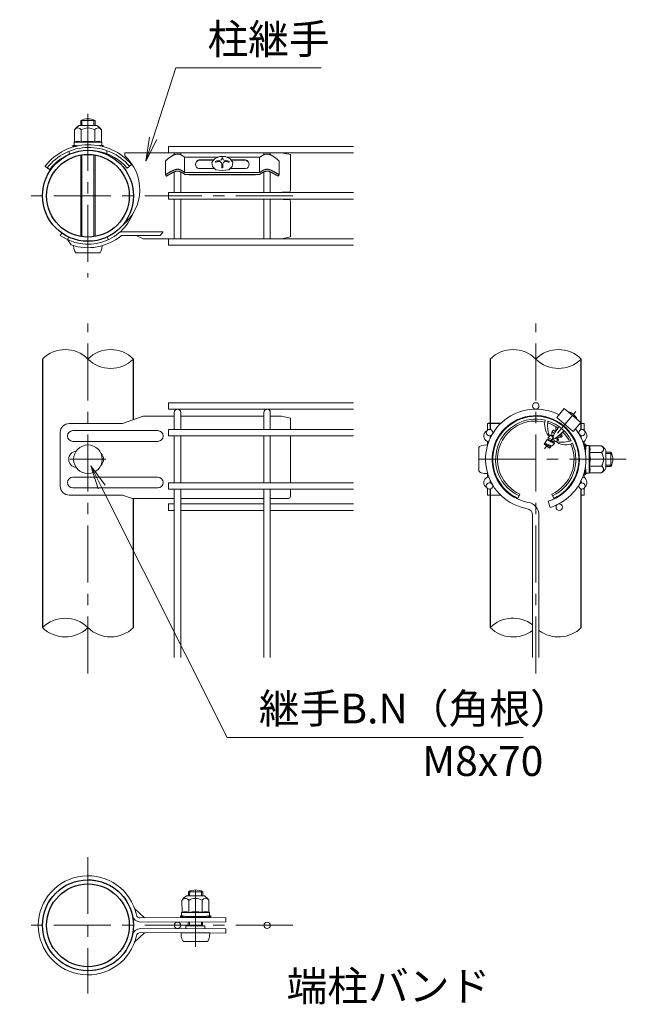
# Model space of a CAD drawing. Units: millimetres. Extents: x 0 to 8400, y 0 to 5940.
# Drawn here: x 5178 to 6193, y 3202 to 4851 of the extents above; entities that cross this region are included whole.
import ezdxf

# ---------------------------------------------------------------- set-up
doc = ezdxf.new("R2010")
doc.units = ezdxf.units.MM
doc.header["$LTSCALE"] = 3
doc.header["$MEASUREMENT"] = 0
doc.linetypes.add('CENTER', pattern=[50.8, 31.75, -6.35, 6.35, -6.35])
for name, color, linetype, lineweight in [('D-BMK', 2, 'CENTER', 13), ('D-STR-DIM', 7, 'Continuous', 13), ('D-STR-TXT', 7, 'Continuous', 13), ('D-STR2', 7, 'Continuous', 13), ('D-STR3', 3, 'Continuous', 13)]:
    doc.layers.add(name, color=color, linetype=linetype, lineweight=lineweight)
doc.layers.add('D-STR1', color=1, linetype='Continuous')
doc.styles.add('ゴシック', font='txt')

msp = doc.modelspace()

# ---------------------------------------------------------------- linework, layer by layer
at = {"layer": 'D-BMK'}
for p, q in [((5291.818, 4693.543), (5291.818, 4419.223)), ((5634.718, 4556.383), (5177.518, 4556.383)), ((5291.818, 3756.179), (5291.818, 4342.382)), ((6041.821, 3756.179), (6041.821, 4342.382)), ((5261.818, 4114.863), (5321.818, 4114.863)), ((6193.463, 4114.863), (5939.341, 4114.863)), ((5291.818, 3448.29), (5291.818, 3219.69)), ((5471.707, 3298.206), (5472.212, 3402.67)), ((5634.718, 3333.99), (5177.518, 3333.99))]:
    msp.add_line(p, q, dxfattribs=at)
at = {"layer": 'D-BMK', "ltscale": 0.5}
msp.add_line((6109.044, 4194.976), (6056.627, 4132.508), dxfattribs=at)
at = {"layer": 'D-STR-DIM'}
for centre, start, end in [((5253.718, 4244.521), 45.181459, 134.818541), ((5329.918, 4244.521), 45.181459, 134.818541), ((6003.721, 4244.521), 45.181459, 134.818541), ((6079.921, 4244.521), 45.181459, 134.818541), ((5329.918, 4321.205), 225.181459, 314.818541), ((6079.921, 4321.205), 225.181459, 314.818541), ((5253.718, 3794.521), 45.181459, 134.818541), ((6003.721, 3794.521), 52.773904, 134.818541), ((5253.718, 3871.205), 225.181459, 314.818541), ((5329.918, 3871.205), 225.181459, 314.818541), ((6003.721, 3871.205), 225.181459, 307.226096), ((6079.921, 3871.205), 232.773904, 314.818541)]:
    msp.add_arc(centre, 54.053, start, end, dxfattribs=at)
at = {"layer": 'D-STR-TXT'}
for p, q in [((5394.708, 4654.716), (5388.813, 4614.595)), ((5388.813, 4614.595), (5401.055, 4652.676)), ((5407.402, 4650.635), (5388.813, 4614.595)), ((5308.788, 4065.406), (5296.847, 4104.16)), ((5320.712, 4071.374), (5296.847, 4104.16)), ((5296.847, 4104.16), (5314.75, 4068.39))]:
    msp.add_line(p, q, dxfattribs=at)
for points in [[(5401.055, 4652.676), (5439.066, 4770.919), (5682.63, 4770.919)], [(5314.75, 4068.39), (5524.888, 3648.531), (6020.99, 3648.531)]]:
    msp.add_lwpolyline(points, dxfattribs=at)
at = {"layer": 'D-STR1'}
for p, q in [((5215.618, 4282.863), (5215.618, 3832.863)), ((5368.018, 4181.139), (5368.018, 4282.863)), ((5965.621, 4282.863), (5965.621, 4164.823)), ((6118.021, 4164.823), (6118.021, 4282.863)), ((5983.033, 4174.863), (5962.021, 4174.863)), ((5965.621, 4154.303), (5965.621, 4150.212)), ((6118.021, 4150.212), (6118.021, 4154.303)), ((6118.021, 4150.212), (6118.021, 4154.303)), ((5965.621, 4079.514), (5965.621, 4075.423)), ((6118.021, 4075.8), (6118.021, 4079.514)), ((5965.621, 4064.903), (5965.621, 3832.863)), ((6118.021, 3832.863), (6118.021, 4064.903)), ((5368.018, 3832.863), (5368.018, 4049.411))]:
    msp.add_line(p, q, dxfattribs=at)
for centre, radius in [((5291.818, 4556.383), 76.2), ((5291.818, 4556.383), 69.3), ((5291.818, 3333.99), 76.2), ((5291.818, 3333.99), 69.3)]:
    msp.add_circle(centre, radius, dxfattribs=at)
at = {"layer": 'D-STR2'}
for p, q in [((5736.418, 4639.205), (5426.818, 4639.205)), ((5426.818, 4639.205), (5426.818, 4628.405)), ((5736.418, 4628.405), (5426.818, 4628.405)), ((5436.418, 4625.071), (5436.418, 4628.405)), ((5447.218, 4625.05), (5447.218, 4628.405)), ((5586.418, 4625.05), (5586.418, 4628.405)), ((5597.218, 4625.071), (5597.218, 4628.405)), ((5436.418, 4561.783), (5436.418, 4596.435)), ((5447.218, 4561.783), (5447.218, 4596.412)), ((5586.418, 4561.783), (5586.418, 4596.412)), ((5597.218, 4561.783), (5597.218, 4596.434)), ((5736.418, 4561.783), (5426.818, 4561.783)), ((5426.818, 4561.783), (5426.818, 4550.983)), ((5426.818, 4561.783), (5426.818, 4550.983)), ((5736.418, 4550.983), (5426.818, 4550.983)), ((5436.418, 4484.36), (5436.418, 4550.983)), ((5447.218, 4484.36), (5447.218, 4550.983)), ((5586.418, 4484.36), (5586.418, 4550.983)), ((5597.218, 4484.36), (5597.218, 4550.983)), ((5736.418, 4484.36), (5426.818, 4484.36)), ((5426.818, 4484.36), (5426.818, 4473.56)), ((5736.418, 4473.56), (5426.818, 4473.56)), ((5736.418, 4209.663), (5426.818, 4209.663)), ((5426.818, 4209.663), (5426.818, 4198.863)), ((5736.418, 4198.863), (5426.818, 4198.863)), ((5436.418, 4164.963), (5436.418, 4193.463)), ((5447.218, 4164.963), (5447.218, 4193.463)), ((5586.418, 4164.963), (5586.418, 4193.463)), ((5597.218, 4164.963), (5597.218, 4193.463)), ((5736.418, 4164.963), (5426.818, 4164.963)), ((5426.818, 4164.963), (5426.818, 4154.163)), ((5736.418, 4154.163), (5426.818, 4154.163)), ((5436.418, 4075.563), (5436.418, 4154.163)), ((5447.218, 4075.563), (5447.218, 4154.163)), ((5586.418, 4075.563), (5586.418, 4154.163)), ((5597.218, 4075.563), (5597.218, 4154.163)), ((5736.418, 4075.563), (5426.818, 4075.563)), ((5426.818, 4075.563), (5426.818, 4064.763)), ((5736.418, 4064.763), (5426.818, 4064.763)), ((5436.418, 3782.863), (5436.418, 4064.763)), ((5447.218, 3782.863), (5447.218, 4064.763)), ((5586.418, 3782.863), (5586.418, 4064.763)), ((5597.218, 3782.863), (5597.218, 4064.763)), ((6062.739, 4044.715), (6065.825, 4034.365)), ((5436.418, 4039.992), (5426.818, 4039.992)), ((5426.818, 4039.992), (5426.818, 4029.192)), ((5436.418, 4029.192), (5426.818, 4029.192)), ((5586.418, 4039.992), (5447.218, 4039.992)), ((5586.418, 4029.192), (5447.218, 4029.192)), ((5736.418, 4039.992), (5597.218, 4039.992)), ((5736.418, 4029.192), (5597.218, 4029.192)), ((6036.421, 3782.863), (6036.421, 4021.457)), ((6047.221, 3782.863), (6047.221, 4021.457))]:
    msp.add_line(p, q, dxfattribs=at)
for centre in [(6041.821, 4204.263), (5964.399, 4159.563), (6119.244, 4159.563), (5964.399, 4070.163), (6119.244, 4070.163), (6081.177, 4034.592), (5441.818, 3333.99), (5591.818, 3333.99)]:
    msp.add_circle(centre, 5.4, dxfattribs=at)
for centre, radius, start, end in [((5441.818, 4193.463), 5.4, 0, 180), ((5591.818, 4193.463), 5.4, 0, 180), ((6041.821, 4114.863), 84, 62.373625, 260.160659), ((6041.821, 4114.863), 73.2, 286.604206, 260.160659), ((6041.821, 4114.863), 84, 286.604206, 37.626375), ((6025.621, 4021.457), 21.6, 0, 80.160659), ((6025.621, 4021.457), 10.8, 0, 80.160659)]:
    msp.add_arc(centre, radius, start, end, dxfattribs=at)
at = {"layer": 'D-STR3'}
for p, q in [((5276.818, 4674.288), (5306.818, 4674.288)), ((5279.818, 4674.288), (5279.818, 4682.383)), ((5279.818, 4682.383), (5303.818, 4682.383)), ((5281.849, 4674.288), (5281.849, 4682.383)), ((5301.787, 4674.288), (5301.787, 4682.383)), ((5303.818, 4674.288), (5303.818, 4682.383)), ((5269.301, 4666.771), (5269.301, 4646.682)), ((5280.559, 4666.771), (5280.559, 4646.385)), ((5303.076, 4666.771), (5303.076, 4646.385)), ((5314.334, 4666.771), (5314.334, 4646.682)), ((5266.318, 4640.688), (5270.245, 4640.688)), ((5266.318, 4639.188), (5266.318, 4640.688)), ((5266.318, 4639.188), (5270.245, 4639.188)), ((5268.568, 4646.255), (5268.568, 4641.25)), ((5291.818, 4646.385), (5268.642, 4646.385)), ((5269.301, 4646.682), (5268.79, 4646.545)), ((5275.428, 4640.142), (5268.831, 4640.952)), ((5271.016, 4640.587), (5273.576, 4639.758)), ((5291.818, 4646.385), (5314.993, 4646.385)), ((5310.182, 4640.385), (5314.804, 4640.952)), ((5312.619, 4640.587), (5311.327, 4640.169)), ((5313.39, 4640.688), (5317.318, 4640.688)), ((5315.068, 4646.187), (5315.068, 4641.25)), ((5315.772, 4639.188), (5317.318, 4639.188)), ((5317.318, 4639.188), (5317.318, 4640.688)), ((5260.416, 4631.028), (5260.572, 4625.899)), ((5279.818, 4488.13), (5279.818, 4624.636)), ((5281.849, 4487.804), (5281.849, 4624.962)), ((5301.787, 4487.804), (5301.787, 4624.962)), ((5303.818, 4488.13), (5303.818, 4624.636)), ((5323.41, 4632.19), (5323.567, 4627.012)), ((5436.418, 4628.383), (5353.475, 4628.383)), ((5353.475, 4623.583), (5353.475, 4628.383)), ((5447.218, 4628.383), (5586.418, 4628.383)), ((5453.444, 4595.816), (5453.444, 4620.83)), ((5509.279, 4620.878), (5453.968, 4620.878)), ((5512.059, 4622.113), (5503.852, 4618.467)), ((5521.695, 4622.113), (5512.059, 4622.113)), ((5515.965, 4620.166), (5515.965, 4618.514)), ((5517.671, 4620.166), (5515.965, 4620.166)), ((5517.671, 4620.166), (5515.965, 4620.166)), ((5517.671, 4620.166), (5517.671, 4618.514)), ((5529.902, 4618.467), (5521.695, 4622.113)), ((5579.604, 4620.83), (5524.583, 4620.83)), ((5579.016, 4595.374), (5579.015, 4620.83)), ((5597.218, 4628.383), (5615.818, 4628.383)), ((5630.818, 4625.383), (5615.818, 4628.383)), ((5630.818, 4565.383), (5630.818, 4625.383)), ((5219.854, 4605.951), (5227.225, 4600.279)), ((5357.749, 4602.644), (5364.822, 4608.683)), ((5421.569, 4614.774), (5421.568, 4591.583)), ((5502.611, 4616.695), (5477.779, 4616.695)), ((5502.136, 4616.016), (5477.779, 4616.016)), ((5503.852, 4618.467), (5499.504, 4612.256)), ((5499.504, 4612.256), (5500.305, 4605.32)), ((5500.305, 4605.32), (5506.017, 4599.715)), ((5505.567, 4614.076), (5505.567, 4612.576)), ((5515.965, 4609.498), (5515.965, 4603.429)), ((5517.671, 4603.429), (5515.965, 4603.429)), ((5517.671, 4609.498), (5517.671, 4603.429)), ((5527.738, 4599.715), (5533.449, 4605.32)), ((5528.07, 4614.076), (5528.07, 4612.576)), ((5534.25, 4612.256), (5529.902, 4618.467)), ((5555.856, 4616.695), (5531.143, 4616.695)), ((5555.856, 4616.016), (5531.618, 4616.016)), ((5533.449, 4605.32), (5534.25, 4612.256)), ((5612.066, 4614.774), (5612.067, 4591.583)), ((5421.568, 4591.583), (5423.65, 4589.319)), ((5454.032, 4595.375), (5579.597, 4595.374)), ((5454.195, 4591.981), (5579.44, 4591.98)), ((5461.399, 4591.344), (5461.399, 4591.981)), ((5572.236, 4591.344), (5461.399, 4591.344)), ((5503.845, 4601.846), (5477.779, 4601.846)), ((5506.017, 4599.715), (5516.877, 4598.677)), ((5516.877, 4598.677), (5527.738, 4599.715)), ((5555.856, 4601.846), (5529.909, 4601.846)), ((5572.236, 4591.344), (5572.236, 4591.98)), ((5612.067, 4591.583), (5609.985, 4589.319)), ((5627.818, 4562.383), (5618.818, 4562.383)), ((5627.818, 4550.383), (5618.818, 4550.383)), ((5630.818, 4487.383), (5630.818, 4547.383)), ((5248.112, 4493.963), (5245.359, 4490.031)), ((5417.818, 4496.083), (5349.887, 4496.083)), ((5412.784, 4490.083), (5349.887, 4490.083)), ((5384.555, 4484.383), (5372.331, 4490.083)), ((5417.818, 4496.083), (5412.784, 4490.083)), ((5259.615, 4487.322), (5257.586, 4482.972)), ((5263.873, 4473.993), (5257.586, 4482.972)), ((5324.022, 4487.322), (5326.05, 4482.972)), ((5436.418, 4484.383), (5384.555, 4484.383)), ((5586.418, 4484.383), (5447.218, 4484.383)), ((5615.818, 4484.383), (5597.218, 4484.383)), ((5615.818, 4484.383), (5630.818, 4487.383)), ((5272.318, 4460.983), (5311.318, 4460.983)), ((6089.547, 4199.743), (6077.013, 4184.806)), ((6089.547, 4199.743), (6117.125, 4176.603)), ((6096.65, 4194.469), (6096.465, 4193.938)), ((5349.887, 4174.863), (5260.359, 4174.863)), ((5384.555, 4186.863), (5349.887, 4174.863)), ((5436.418, 4186.863), (5384.555, 4186.863)), ((5586.42, 4186.863), (5447.218, 4186.863)), ((5615.818, 4186.863), (5597.216, 4186.863)), ((5615.818, 4186.863), (5630.818, 4183.863)), ((5630.818, 4183.863), (5630.818, 4164.963)), ((5983.033, 4174.863), (5960.821, 4174.863)), ((5960.821, 4163.608), (5960.821, 4174.863)), ((6077.013, 4184.806), (6104.59, 4161.665)), ((6081.035, 4176.673), (6081.033, 4175.248)), ((6117.125, 4176.603), (6104.59, 4161.665)), ((6110.697, 4182.682), (6110.206, 4182.408)), ((6118.021, 4174.863), (6122.821, 4174.863)), ((6122.821, 4163.608), (6122.821, 4174.863)), ((5245.359, 4159.863), (5245.359, 4069.863)), ((5408.818, 4162.863), (5266.586, 4162.863)), ((6069.023, 4160.424), (6069.016, 4155.571)), ((6069.023, 4160.424), (6071.337, 4163.886)), ((6073.478, 4158.296), (6069.382, 4160.6)), ((6075.054, 4161.08), (6071.314, 4163.502)), ((6075.647, 4162.073), (6071.337, 4163.886)), ((6075.33, 4163.096), (6074.778, 4162.439)), ((6075.439, 4169.558), (6075.428, 4163.055)), ((6076.081, 4162.783), (6075.428, 4163.055)), ((6085.182, 4158.065), (6084.592, 4158.313)), ((6085.759, 4158.753), (6084.856, 4157.676)), ((6084.856, 4157.676), (6086.301, 4153.77)), ((6085.759, 4158.753), (6085.275, 4158.955)), ((6088.249, 4159.203), (6085.783, 4158.782)), ((6093.765, 4166.438), (6092.378, 4166.127)), ((5408.818, 4144.863), (5266.586, 4144.863)), ((5630.818, 4154.163), (5630.818, 4075.563)), ((5960.821, 4137.111), (5960.821, 4144.863)), ((6056.931, 4142.051), (6055.971, 4140.826)), ((6056.64, 4141.616), (6056.931, 4142.051)), ((6056.642, 4141.619), (6056.641, 4140.823)), ((6056.931, 4142.051), (6060.956, 4148.074)), ((6068.498, 4137.383), (6056.977, 4142.023)), ((6072.867, 4141.591), (6060.776, 4147.548)), ((6072.544, 4143.203), (6060.956, 4148.074)), ((6062.746, 4148.099), (6062.264, 4147.525)), ((6062.746, 4148.099), (6062.75, 4150.683)), ((6066, 4155.547), (6062.75, 4150.683)), ((6073.121, 4143.891), (6062.815, 4148.182)), ((6064.106, 4155.422), (6063.078, 4154.973)), ((6076.049, 4144.785), (6063.235, 4150.679)), ((6070.658, 4152.682), (6065.915, 4155.329)), ((6068.347, 4154.774), (6066, 4155.547)), ((6069.003, 4155.556), (6068.347, 4154.774)), ((6071.097, 4153.618), (6068.347, 4154.774)), ((6071.524, 4154.507), (6069.003, 4155.556)), ((6069.598, 4150.299), (6071.896, 4148.371)), ((6073.28, 4141.411), (6070.275, 4138.558)), ((6076.435, 4144.406), (6073.265, 4143.864)), ((6079.527, 4147.731), (6074.816, 4150.361)), ((6078.751, 4150.401), (6076.297, 4151.432)), ((6079.79, 4147.59), (6076.435, 4144.406)), ((6079.309, 4151.265), (6077.231, 4152.13)), ((6077.895, 4143.852), (6077.631, 4142.761)), ((6079.37, 4151.139), (6078.751, 4150.401)), ((6078.751, 4150.401), (6079.79, 4147.59)), ((6084.443, 4152.007), (6079.37, 4151.139)), ((6084.521, 4152.086), (6080.231, 4154.498)), ((6086.187, 4153.871), (6082.391, 4156.329)), ((6084.443, 4152.007), (6086.301, 4153.77)), ((6122.821, 4137.111), (6122.821, 4144.863)), ((5946.421, 4134.363), (5946.421, 4095.363)), ((5960.821, 4138.863), (5960.821, 4137.111)), ((6064.795, 4133.357), (6055.989, 4140.746)), ((6066.934, 4136.517), (6056.628, 4140.808)), ((6066.356, 4135.829), (6057.322, 4139.627)), ((6064.795, 4133.357), (6066.769, 4135.231)), ((6066.541, 4135.849), (6066.769, 4135.231)), ((6067.16, 4136.588), (6066.619, 4135.943)), ((6068.427, 4136.804), (6067.16, 4136.588)), ((6068.427, 4136.804), (6070.275, 4138.558)), ((6124.221, 4135.665), (6123.689, 4133.667)), ((6124.321, 4140.363), (6124.321, 4136.435)), ((6124.321, 4140.363), (6125.821, 4140.363)), ((6125.721, 4135.665), (6124.422, 4130.78)), ((6124.921, 4128.363), (6126.086, 4137.849)), ((6124.921, 4128.363), (6124.921, 4127.126)), ((6125.821, 4140.363), (6125.821, 4136.435)), ((6131.389, 4138.113), (6126.384, 4138.113)), ((6131.518, 4114.863), (6131.518, 4138.038)), ((6151.905, 4126.121), (6131.518, 4126.121)), ((6131.816, 4137.379), (6131.679, 4137.89)), ((6151.905, 4137.379), (6131.816, 4137.379)), ((6159.421, 4129.863), (6159.421, 4099.863)), ((6159.421, 4126.863), (6167.821, 4126.863)), ((6159.421, 4124.832), (6168.792, 4124.832)), ((6167.821, 4126.863), (6167.821, 4102.863)), ((6131.518, 4114.863), (6131.518, 4091.687)), ((5960.821, 4084.863), (5960.821, 4092.614)), ((5960.821, 4092.614), (5960.821, 4090.863)), ((6122.821, 4084.863), (6122.821, 4092.614)), ((6124.221, 4094.061), (6123.689, 4096.059)), ((6124.321, 4093.29), (6124.321, 4089.363)), ((6125.721, 4094.061), (6124.422, 4098.945)), ((6124.921, 4102.599), (6124.921, 4101.363)), ((6124.921, 4101.363), (6126.086, 4091.876)), ((6125.821, 4093.29), (6125.821, 4089.363)), ((6131.32, 4091.613), (6126.384, 4091.613)), ((6151.905, 4103.604), (6131.518, 4103.604)), ((6151.905, 4092.346), (6131.816, 4092.346)), ((6159.421, 4104.894), (6168.792, 4104.894)), ((6159.421, 4102.863), (6167.821, 4102.863)), ((5408.818, 4084.863), (5266.586, 4084.863)), ((6124.321, 4089.363), (6125.821, 4089.363)), ((5408.818, 4066.863), (5266.586, 4066.863)), ((5630.818, 4064.763), (5630.818, 4052.411)), ((5960.821, 4054.863), (5960.821, 4066.118)), ((6122.821, 4054.863), (6122.821, 4066.118)), ((5349.887, 4054.863), (5260.359, 4054.863)), ((5365.639, 4049.411), (5349.887, 4054.863)), ((5365.639, 4049.411), (5436.418, 4049.411)), ((5447.218, 4049.411), (5586.418, 4049.411)), ((5597.218, 4049.411), (5627.818, 4049.411)), ((5983.033, 4054.863), (5960.821, 4054.863)), ((6002.022, 4054.863), (5999.89, 4054.863)), ((6011.821, 4049.411), (6015.071, 4056.501)), ((6071.821, 4049.411), (6068.571, 4056.501)), ((6118.021, 4054.863), (6122.821, 4054.863)), ((5456.786, 3383.266), (5486.785, 3383.41)), ((5460.118, 3383.282), (5460.152, 3390.299)), ((5460.152, 3390.299), (5484.151, 3390.183)), ((5462.149, 3383.292), (5462.187, 3391.26)), ((5482.088, 3383.388), (5482.125, 3391.164)), ((5484.119, 3383.398), (5484.151, 3390.183)), ((5449.305, 3375.713), (5449.402, 3355.625)), ((5460.563, 3375.767), (5460.662, 3355.382)), ((5483.08, 3375.876), (5483.178, 3355.49)), ((5494.338, 3375.93), (5494.435, 3355.842)), ((5370.037, 3362.051), (5386.674, 3346.327)), ((5446.765, 3349.655), (5451.084, 3349.676)), ((5446.772, 3348.156), (5446.765, 3349.655)), ((5448.671, 3355.194), (5448.695, 3350.189)), ((5471.92, 3355.436), (5448.745, 3355.324)), ((5449.402, 3355.625), (5448.892, 3355.485)), ((5458.452, 3348.774), (5448.96, 3349.893)), ((5451.084, 3349.676), (5456.396, 3348.164)), ((5471.92, 3355.436), (5495.095, 3355.547)), ((5485.451, 3348.904), (5494.932, 3350.114)), ((5487.473, 3348.314), (5493.445, 3349.881)), ((5493.445, 3349.881), (5497.764, 3349.902)), ((5495.171, 3355.35), (5495.194, 3350.413)), ((5497.771, 3348.402), (5497.764, 3349.902)), ((5379.779, 3346.293), (5522.785, 3346.984)), ((5379.812, 3339.393), (5522.818, 3340.084)), ((5446.772, 3348.156), (5451.091, 3348.176)), ((5451.091, 3348.176), (5456.403, 3346.664)), ((5455.921, 3333.319), (5455.897, 3328.219)), ((5455.921, 3333.319), (5487.831, 3333.165)), ((5456.396, 3348.164), (5487.473, 3348.314)), ((5456.403, 3346.664), (5487.48, 3346.814)), ((5458.452, 3348.774), (5485.451, 3348.904)), ((5459.781, 3348.78), (5484.081, 3348.897)), ((5459.784, 3348.18), (5459.781, 3348.78)), ((5459.876, 3333.3), (5459.908, 3339.78)), ((5461.907, 3333.29), (5461.939, 3339.79)), ((5481.845, 3333.194), (5481.877, 3339.887)), ((5483.876, 3333.184), (5483.909, 3339.896)), ((5484.084, 3348.297), (5484.081, 3348.897)), ((5493.452, 3348.381), (5487.48, 3346.814)), ((5487.831, 3333.165), (5487.807, 3328.065)), ((5493.452, 3348.381), (5497.771, 3348.402)), ((5522.818, 3346.984), (5522.818, 3340.084)), ((5370.037, 3305.929), (5386.674, 3321.654)), ((5379.779, 3321.687), (5522.785, 3320.996)), ((5379.812, 3328.587), (5522.818, 3327.896)), ((5447.819, 3321.358), (5495.818, 3321.126)), ((5522.818, 3320.996), (5522.818, 3327.896)), ((5452.249, 3306.937), (5491.248, 3306.748))]:
    msp.add_line(p, q, dxfattribs=at)
for points in [[(5421.568, 4614.775), (5421.991, 4615.17), (5422.414, 4615.565), (5422.84, 4615.957), (5423.268, 4616.346), (5423.7, 4616.731), (5424.136, 4617.11), (5424.46, 4617.384), (5425.026, 4617.847), (5425.48, 4618.206), (5425.938, 4618.558), (5426.401, 4618.906), (5426.867, 4619.25), (5427.335, 4619.589), (5427.933, 4620.017), (5428.278, 4620.262), (5428.752, 4620.595), (5429.227, 4620.925), (5429.704, 4621.252), (5430.184, 4621.576), (5430.666, 4621.895), (5431.151, 4622.21), (5431.639, 4622.519), (5432.06, 4622.78), (5432.626, 4623.121), (5433.126, 4623.412), (5433.63, 4623.695), (5434.138, 4623.971), (5434.651, 4624.239), (5435.17, 4624.498), (5435.76, 4624.778), (5436.222, 4624.986), (5436.757, 4625.213), (5437.297, 4625.423), (5437.844, 4625.614), (5438.397, 4625.782), (5438.76, 4625.877), (5439.521, 4626.04), (5440.091, 4626.135), (5440.665, 4626.214), (5441.241, 4626.282), (5441.818, 4626.346)], [(5453.968, 4620.878), (5453.86, 4620.96), (5453.755, 4621.038), (5453.654, 4621.115), (5453.556, 4621.188), (5453.461, 4621.259), (5453.37, 4621.328), (5453.282, 4621.394), (5453.197, 4621.458), (5453.114, 4621.519), (5453.035, 4621.578), (5452.959, 4621.635), (5452.886, 4621.689), (5452.815, 4621.742), (5452.748, 4621.792), (5452.683, 4621.84), (5452.62, 4621.886), (5452.56, 4621.931), (5452.503, 4621.973), (5452.448, 4622.014), (5452.395, 4622.052), (5452.345, 4622.089), (5452.296, 4622.125), (5452.25, 4622.158), (5452.206, 4622.19), (5452.164, 4622.22), (5452.124, 4622.249), (5452.086, 4622.277), (5452.05, 4622.303), (5452.016, 4622.328), (5451.983, 4622.351), (5451.952, 4622.373), (5451.922, 4622.394), (5451.894, 4622.414), (5451.867, 4622.432), (5451.842, 4622.45), (5451.818, 4622.466), (5451.774, 4622.497), (5451.734, 4622.523), (5451.699, 4622.547), (5451.666, 4622.568), (5451.637, 4622.587), (5451.61, 4622.604), (5451.585, 4622.62), (5451.561, 4622.634), (5451.516, 4622.662), (5451.427, 4622.715), (5451.252, 4622.821), (5451.082, 4622.925), (5450.915, 4623.026), (5450.751, 4623.125), (5450.591, 4623.221), (5450.434, 4623.316), (5450.28, 4623.409), (5450.128, 4623.499), (5449.98, 4623.588), (5449.833, 4623.674), (5449.689, 4623.759), (5449.547, 4623.842), (5449.407, 4623.923), (5449.268, 4624.003), (5449.131, 4624.081), (5448.995, 4624.157), (5448.861, 4624.232), (5448.727, 4624.306), (5448.461, 4624.448), (5448.196, 4624.586), (5447.932, 4624.718), (5447.665, 4624.847), (5447.396, 4624.971), (5447.259, 4625.032), (5447.121, 4625.092), (5446.982, 4625.151), (5446.84, 4625.21), (5446.697, 4625.267), (5446.551, 4625.324), (5446.403, 4625.38), (5446.253, 4625.436), (5446.1, 4625.491), (5445.943, 4625.546), (5445.784, 4625.6), (5445.621, 4625.654), (5445.454, 4625.707), (5445.284, 4625.76), (5445.11, 4625.812), (5444.932, 4625.864), (5444.75, 4625.916), (5444.565, 4625.966), (5444.378, 4626.014), (5444.187, 4626.06), (5443.995, 4626.105), (5443.8, 4626.146), (5443.604, 4626.185), (5443.406, 4626.221), (5443.208, 4626.252), (5443.009, 4626.28), (5442.809, 4626.304), (5442.61, 4626.323), (5442.411, 4626.337), (5442.212, 4626.346), (5442.014, 4626.349), (5441.916, 4626.348), (5441.818, 4626.346)], [(5579.603, 4620.83), (5579.714, 4620.913), (5579.821, 4620.994), (5579.924, 4621.072), (5580.024, 4621.147), (5580.121, 4621.219), (5580.214, 4621.289), (5580.304, 4621.357), (5580.391, 4621.422), (5580.475, 4621.484), (5580.556, 4621.545), (5580.633, 4621.603), (5580.708, 4621.659), (5580.78, 4621.712), (5580.85, 4621.764), (5580.916, 4621.813), (5580.98, 4621.861), (5581.042, 4621.906), (5581.101, 4621.95), (5581.157, 4621.991), (5581.211, 4622.031), (5581.263, 4622.069), (5581.312, 4622.105), (5581.36, 4622.139), (5581.405, 4622.172), (5581.448, 4622.204), (5581.489, 4622.233), (5581.528, 4622.262), (5581.565, 4622.289), (5581.601, 4622.314), (5581.634, 4622.338), (5581.667, 4622.361), (5581.697, 4622.382), (5581.726, 4622.403), (5581.753, 4622.422), (5581.779, 4622.44), (5581.804, 4622.457), (5581.827, 4622.473), (5581.85, 4622.489), (5581.891, 4622.516), (5581.927, 4622.541), (5581.961, 4622.563), (5581.991, 4622.582), (5582.018, 4622.6), (5582.044, 4622.616), (5582.068, 4622.63), (5582.113, 4622.658), (5582.202, 4622.712), (5582.377, 4622.818), (5582.548, 4622.921), (5582.715, 4623.023), (5582.879, 4623.122), (5583.04, 4623.218), (5583.197, 4623.313), (5583.351, 4623.406), (5583.503, 4623.496), (5583.652, 4623.585), (5583.798, 4623.672), (5583.942, 4623.757), (5584.084, 4623.84), (5584.225, 4623.921), (5584.363, 4624.001), (5584.501, 4624.079), (5584.637, 4624.155), (5584.771, 4624.23), (5584.905, 4624.304), (5585.171, 4624.446), (5585.436, 4624.584), (5585.701, 4624.717), (5585.967, 4624.845), (5586.237, 4624.97), (5586.374, 4625.031), (5586.512, 4625.091), (5586.651, 4625.15), (5586.793, 4625.209), (5586.936, 4625.266), (5587.082, 4625.323), (5587.23, 4625.38), (5587.38, 4625.435), (5587.534, 4625.491), (5587.69, 4625.545), (5587.85, 4625.599), (5588.013, 4625.653), (5588.179, 4625.706), (5588.349, 4625.759), (5588.524, 4625.812), (5588.702, 4625.864), (5588.884, 4625.915), (5589.069, 4625.965), (5589.256, 4626.013), (5589.447, 4626.06), (5589.639, 4626.104), (5589.834, 4626.146), (5590.03, 4626.185), (5590.228, 4626.22), (5590.427, 4626.252), (5590.626, 4626.28), (5590.825, 4626.304), (5591.025, 4626.323), (5591.224, 4626.337), (5591.423, 4626.346), (5591.621, 4626.349), (5591.719, 4626.348), (5591.817, 4626.346)], [(5612.067, 4614.775), (5611.644, 4615.17), (5611.221, 4615.565), (5610.796, 4615.957), (5610.368, 4616.346), (5609.936, 4616.731), (5609.499, 4617.11), (5609.175, 4617.384), (5608.609, 4617.847), (5608.155, 4618.206), (5607.697, 4618.558), (5607.235, 4618.906), (5606.769, 4619.249), (5606.3, 4619.589), (5605.702, 4620.017), (5605.357, 4620.262), (5604.884, 4620.594), (5604.408, 4620.925), (5603.931, 4621.252), (5603.452, 4621.576), (5602.969, 4621.895), (5602.484, 4622.21), (5601.996, 4622.519), (5601.575, 4622.78), (5601.009, 4623.121), (5600.509, 4623.412), (5600.005, 4623.695), (5599.497, 4623.971), (5598.984, 4624.239), (5598.466, 4624.498), (5597.875, 4624.778), (5597.413, 4624.986), (5596.879, 4625.213), (5596.338, 4625.423), (5595.791, 4625.614), (5595.239, 4625.782), (5594.875, 4625.877), (5594.114, 4626.04), (5593.544, 4626.135), (5592.971, 4626.214), (5592.395, 4626.282), (5591.817, 4626.346)], [(5421.568, 4591.583), (5422.036, 4591.87), (5422.503, 4592.156), (5422.97, 4592.442), (5423.439, 4592.726), (5423.908, 4593.009), (5424.329, 4593.261), (5424.85, 4593.57), (5425.322, 4593.847), (5425.796, 4594.123), (5426.27, 4594.397), (5426.745, 4594.671), (5427.22, 4594.944), (5427.696, 4595.217), (5428.003, 4595.393), (5428.647, 4595.762), (5429.123, 4596.034), (5429.601, 4596.304), (5430.079, 4596.571), (5430.559, 4596.835), (5431.041, 4597.095), (5431.526, 4597.35), (5431.84, 4597.512), (5432.504, 4597.843), (5432.996, 4598.08), (5433.492, 4598.313), (5433.99, 4598.542), (5434.49, 4598.766), (5434.992, 4598.988), (5435.495, 4599.208), (5435.76, 4599.322), (5436.508, 4599.64), (5437.017, 4599.846), (5437.531, 4600.039), (5438.049, 4600.216), (5438.76, 4600.421), (5439.103, 4600.503), (5439.639, 4600.609), (5440.179, 4600.696), (5440.724, 4600.769), (5441.27, 4600.832), (5441.818, 4600.89)], [(5423.65, 4589.319), (5424.056, 4589.6), (5424.463, 4589.881), (5424.871, 4590.158), (5425.282, 4590.432), (5425.705, 4590.707), (5426.114, 4590.964), (5426.535, 4591.221), (5426.959, 4591.474), (5427.385, 4591.724), (5427.812, 4591.971), (5428.241, 4592.218), (5428.651, 4592.453), (5429.098, 4592.71), (5429.527, 4592.956), (5429.956, 4593.202), (5430.386, 4593.446), (5430.816, 4593.688), (5431.248, 4593.928), (5431.682, 4594.164), (5432.117, 4594.396), (5432.545, 4594.618), (5432.994, 4594.845), (5433.436, 4595.062), (5433.88, 4595.276), (5434.327, 4595.486), (5434.775, 4595.693), (5435.225, 4595.898), (5435.676, 4596.102), (5436.172, 4596.325), (5436.583, 4596.508), (5437.039, 4596.708), (5437.497, 4596.9), (5437.959, 4597.082), (5438.425, 4597.248), (5438.895, 4597.396), (5439.37, 4597.521), (5439.656, 4597.583), (5440.338, 4597.692), (5440.829, 4597.745), (5441.323, 4597.785), (5441.818, 4597.818)], [(5454.032, 4595.374), (5453.921, 4595.457), (5453.815, 4595.538), (5453.711, 4595.616), (5453.611, 4595.691), (5453.515, 4595.763), (5453.421, 4595.833), (5453.331, 4595.901), (5453.244, 4595.966), (5453.16, 4596.029), (5453.08, 4596.089), (5453.002, 4596.147), (5452.927, 4596.203), (5452.855, 4596.256), (5452.786, 4596.308), (5452.719, 4596.357), (5452.655, 4596.405), (5452.594, 4596.45), (5452.535, 4596.494), (5452.478, 4596.535), (5452.424, 4596.575), (5452.372, 4596.613), (5452.323, 4596.649), (5452.276, 4596.684), (5452.231, 4596.716), (5452.188, 4596.748), (5452.146, 4596.778), (5452.107, 4596.806), (5452.07, 4596.833), (5452.035, 4596.858), (5452.001, 4596.882), (5451.969, 4596.905), (5451.938, 4596.927), (5451.909, 4596.947), (5451.882, 4596.966), (5451.856, 4596.984), (5451.831, 4597.001), (5451.808, 4597.018), (5451.786, 4597.033), (5451.745, 4597.06), (5451.708, 4597.085), (5451.675, 4597.107), (5451.645, 4597.126), (5451.617, 4597.144), (5451.592, 4597.16), (5451.568, 4597.174), (5451.522, 4597.202), (5451.433, 4597.256), (5451.258, 4597.362), (5451.087, 4597.465), (5450.92, 4597.567), (5450.756, 4597.666), (5450.596, 4597.763), (5450.438, 4597.857), (5450.284, 4597.95), (5450.133, 4598.041), (5449.984, 4598.129), (5449.837, 4598.216), (5449.693, 4598.301), (5449.551, 4598.384), (5449.411, 4598.465), (5449.272, 4598.545), (5449.135, 4598.623), (5448.999, 4598.699), (5448.864, 4598.774), (5448.73, 4598.848), (5448.464, 4598.991), (5448.199, 4599.128), (5447.934, 4599.261), (5447.668, 4599.389), (5447.398, 4599.514), (5447.262, 4599.575), (5447.124, 4599.635), (5446.984, 4599.694), (5446.843, 4599.753), (5446.699, 4599.81), (5446.554, 4599.867), (5446.406, 4599.924), (5446.255, 4599.979), (5446.102, 4600.035), (5445.945, 4600.089), (5445.786, 4600.143), (5445.623, 4600.197), (5445.456, 4600.25), (5445.286, 4600.303), (5445.112, 4600.356), (5444.933, 4600.408), (5444.752, 4600.459), (5444.567, 4600.509), (5444.379, 4600.558), (5444.188, 4600.604), (5443.996, 4600.648), (5443.801, 4600.69), (5443.605, 4600.729), (5443.407, 4600.764), (5443.209, 4600.796), (5443.01, 4600.824), (5442.81, 4600.848), (5442.61, 4600.867), (5442.411, 4600.881), (5442.212, 4600.89), (5442.015, 4600.893), (5441.916, 4600.892), (5441.818, 4600.89)], [(5454.195, 4591.98), (5453.972, 4592.196), (5453.779, 4592.386), (5453.578, 4592.575), (5453.357, 4592.77), (5453.118, 4592.969), (5452.861, 4593.172), (5452.589, 4593.378), (5452.302, 4593.586), (5452.001, 4593.795), (5451.687, 4594.005), (5451.361, 4594.214), (5451.025, 4594.423), (5450.679, 4594.629), (5450.325, 4594.833), (5449.962, 4595.034), (5449.593, 4595.234), (5449.217, 4595.431), (5448.835, 4595.626), (5448.449, 4595.819), (5448.059, 4596.011), (5447.665, 4596.2), (5447.269, 4596.388), (5446.87, 4596.573), (5446.469, 4596.752), (5446.065, 4596.924), (5445.658, 4597.086), (5445.247, 4597.235), (5444.832, 4597.368), (5444.413, 4597.485), (5443.989, 4597.581), (5443.561, 4597.656), (5443.129, 4597.712), (5442.693, 4597.755), (5442.256, 4597.789), (5441.818, 4597.818)], [(5579.44, 4591.98), (5579.663, 4592.196), (5579.856, 4592.386), (5580.058, 4592.575), (5580.279, 4592.769), (5580.518, 4592.969), (5580.774, 4593.172), (5581.046, 4593.378), (5581.333, 4593.586), (5581.635, 4593.795), (5581.949, 4594.005), (5582.274, 4594.214), (5582.61, 4594.423), (5582.956, 4594.629), (5583.311, 4594.833), (5583.673, 4595.034), (5584.043, 4595.234), (5584.418, 4595.431), (5584.8, 4595.626), (5585.186, 4595.819), (5585.576, 4596.011), (5585.97, 4596.2), (5586.366, 4596.388), (5586.765, 4596.573), (5587.166, 4596.752), (5587.57, 4596.924), (5587.977, 4597.086), (5588.388, 4597.235), (5588.803, 4597.368), (5589.222, 4597.485), (5589.646, 4597.581), (5590.074, 4597.655), (5590.507, 4597.712), (5590.942, 4597.755), (5591.379, 4597.789), (5591.817, 4597.818)], [(5579.603, 4595.374), (5579.714, 4595.457), (5579.821, 4595.538), (5579.924, 4595.616), (5580.024, 4595.691), (5580.121, 4595.763), (5580.214, 4595.833), (5580.304, 4595.901), (5580.391, 4595.966), (5580.475, 4596.028), (5580.556, 4596.089), (5580.633, 4596.147), (5580.708, 4596.203), (5580.78, 4596.256), (5580.85, 4596.308), (5580.916, 4596.357), (5580.98, 4596.405), (5581.042, 4596.45), (5581.101, 4596.494), (5581.157, 4596.535), (5581.211, 4596.575), (5581.263, 4596.613), (5581.312, 4596.649), (5581.359, 4596.684), (5581.405, 4596.716), (5581.448, 4596.748), (5581.489, 4596.777), (5581.528, 4596.806), (5581.565, 4596.833), (5581.601, 4596.858), (5581.634, 4596.882), (5581.667, 4596.905), (5581.697, 4596.926), (5581.726, 4596.947), (5581.753, 4596.966), (5581.779, 4596.984), (5581.804, 4597.001), (5581.827, 4597.017), (5581.85, 4597.033), (5581.89, 4597.06), (5581.927, 4597.085), (5581.96, 4597.107), (5581.991, 4597.126), (5582.018, 4597.144), (5582.044, 4597.16), (5582.068, 4597.174), (5582.113, 4597.202), (5582.202, 4597.256), (5582.377, 4597.362), (5582.548, 4597.465), (5582.715, 4597.567), (5582.879, 4597.666), (5583.04, 4597.762), (5583.197, 4597.857), (5583.351, 4597.95), (5583.503, 4598.04), (5583.652, 4598.129), (5583.798, 4598.216), (5583.942, 4598.301), (5584.084, 4598.384), (5584.225, 4598.465), (5584.363, 4598.545), (5584.501, 4598.623), (5584.637, 4598.699), (5584.771, 4598.774), (5584.905, 4598.848), (5585.171, 4598.99), (5585.436, 4599.128), (5585.701, 4599.261), (5585.967, 4599.389), (5586.237, 4599.514), (5586.374, 4599.575), (5586.512, 4599.635), (5586.651, 4599.694), (5586.793, 4599.753), (5586.936, 4599.81), (5587.082, 4599.867), (5587.23, 4599.924), (5587.38, 4599.979), (5587.534, 4600.035), (5587.69, 4600.089), (5587.85, 4600.143), (5588.013, 4600.197), (5588.179, 4600.25), (5588.349, 4600.303), (5588.524, 4600.356), (5588.702, 4600.408), (5588.884, 4600.459), (5589.068, 4600.509), (5589.256, 4600.557), (5589.447, 4600.604), (5589.639, 4600.648), (5589.834, 4600.69), (5590.03, 4600.729), (5590.228, 4600.764), (5590.427, 4600.796), (5590.626, 4600.824), (5590.825, 4600.848), (5591.025, 4600.867), (5591.224, 4600.881), (5591.423, 4600.89), (5591.621, 4600.893), (5591.719, 4600.892), (5591.817, 4600.89)], [(5612.067, 4591.583), (5611.6, 4591.87), (5611.132, 4592.156), (5610.665, 4592.442), (5610.196, 4592.726), (5609.727, 4593.009), (5609.307, 4593.261), (5608.786, 4593.57), (5608.313, 4593.847), (5607.84, 4594.123), (5607.365, 4594.397), (5606.891, 4594.671), (5606.415, 4594.944), (5605.94, 4595.216), (5605.632, 4595.393), (5604.988, 4595.762), (5604.512, 4596.034), (5604.035, 4596.304), (5603.556, 4596.571), (5603.076, 4596.835), (5602.594, 4597.095), (5602.109, 4597.35), (5601.795, 4597.512), (5601.132, 4597.843), (5600.639, 4598.08), (5600.143, 4598.313), (5599.645, 4598.541), (5599.146, 4598.766), (5598.644, 4598.988), (5598.14, 4599.208), (5597.875, 4599.322), (5597.128, 4599.64), (5596.618, 4599.846), (5596.104, 4600.039), (5595.586, 4600.216), (5594.875, 4600.421), (5594.532, 4600.502), (5593.997, 4600.609), (5593.456, 4600.696), (5592.912, 4600.769), (5592.365, 4600.831), (5591.817, 4600.89)], [(5609.985, 4589.319), (5609.579, 4589.6), (5609.173, 4589.88), (5608.764, 4590.158), (5608.353, 4590.432), (5607.93, 4590.707), (5607.522, 4590.964), (5607.101, 4591.221), (5606.677, 4591.474), (5606.251, 4591.724), (5605.823, 4591.971), (5605.394, 4592.217), (5604.984, 4592.452), (5604.537, 4592.71), (5604.108, 4592.956), (5603.679, 4593.202), (5603.249, 4593.446), (5602.819, 4593.688), (5602.387, 4593.928), (5601.954, 4594.164), (5601.518, 4594.396), (5601.091, 4594.618), (5600.641, 4594.845), (5600.199, 4595.062), (5599.755, 4595.276), (5599.309, 4595.485), (5598.861, 4595.693), (5598.411, 4595.898), (5597.959, 4596.102), (5597.463, 4596.325), (5597.052, 4596.508), (5596.596, 4596.708), (5596.138, 4596.9), (5595.676, 4597.081), (5595.211, 4597.248), (5594.741, 4597.395), (5594.265, 4597.52), (5593.979, 4597.583), (5593.297, 4597.692), (5592.806, 4597.745), (5592.313, 4597.785), (5591.817, 4597.818)]]:
    msp.add_lwpolyline(points, dxfattribs=at)
at = {"layer": 'D-STR3', "flags": 128}
msp.add_lwpolyline([(6111.108, 4181.652, 0.26612242), (6095.564, 4194.695)], format="xyb", dxfattribs=at)
msp.add_lwpolyline([(6073.265, 4143.864), (6072.646, 4143.125), (6073.28, 4141.411)], dxfattribs=at)
at = {"layer": 'D-STR3'}
msp.add_circle((5291.818, 4114.863), 24, dxfattribs=at)
for centre, radius, start, end in [((5289.583, 4653.964), 24, 122.134626, 147.683146), ((5274.93, 4663.721), 6.403, 28.453089, 151.546911), ((5291.818, 4659.883), 25.5, 61.927513, 118.072487), ((5291.818, 4649.496), 20.619, 90, 123.093479), ((5291.818, 4649.496), 20.619, 56.906521, 90), ((5308.705, 4663.721), 6.403, 28.453089, 151.546911), ((5294.052, 4653.964), 24, 32.316854, 57.865374), ((5293.445, 4548.599), 93.3, 40.090448, 142.030128), ((5293.445, 4548.599), 88.8, 40.069876, 142.030128), ((5268.868, 4646.255), 0.3, 105, 180), ((5268.868, 4641.25), 0.3, 180, 263), ((5274.934, 4631.739), 15.969, 69.373217, 112.775601), ((5270.245, 4637.688), 3, 75.111806, 90), ((5270.245, 4636.188), 3, 78.162002, 90), ((5291.818, 4584.116), 63.574, 90, 100.200306), ((5291.818, 4584.116), 63.574, 79.799694, 90), ((5308.702, 4631.739), 15.969, 67.224399, 110.626783), ((5313.39, 4637.688), 3, 90, 104.888194), ((5314.768, 4641.25), 0.3, 277, 0), ((5314.768, 4646.187), 0.3, 0, 67.224399), ((5293.445, 4548.599), 84, 40.045502, 142.030128), ((5302.488, 4566.955), 76.2, 309.082189, 48), ((5479.398, 4609.271), 7.599, 102.294317, 257.705683), ((5480.119, 4608.052), 8.301, 106.368174, 176.556175), ((5516.576, 4582.95), 33.016, 95.322153, 109.478365), ((5516.576, 4581.45), 33.016, 100.334675, 109.478365), ((5511.461, 4609.498), 4.504, 0.000294, 100.334675), ((5513.263, 4618.514), 2.703, 275.322153, 0.000307), ((5520.374, 4618.514), 2.703, 180.000039, 264.678193), ((5522.176, 4609.498), 4.504, 79.665671, 180.000052), ((5517.061, 4582.95), 33.016, 70.521981, 84.678193), ((5517.061, 4581.45), 33.016, 70.521981, 79.665671), ((5554.238, 4609.271), 7.599, 282.294317, 77.705683), ((5553.516, 4608.052), 8.301, 3.443825, 73.631826), ((5618.818, 4559.383), 3, 90, 126.869898), ((5627.818, 4565.383), 3, 270, 0), ((5618.818, 4553.383), 3, 233.130102, 270), ((5627.818, 4547.383), 3, 0, 90), ((5291.818, 4556.383), 81, 235, 338.492723), ((5291.818, 4556.383), 87, 251.264056, 309.239389), ((5349.887, 4485.283), 10.8, 90, 129.239389), ((5349.887, 4485.283), 4.8, 90, 129.239389), ((5260.359, 4159.863), 15, 90, 180), ((6041.821, 4114.863), 72, 294.624318, 245.375682), ((6041.821, 4114.863), 67.2, 76.514775, 245.375682), ((6041.821, 4114.863), 64.2, 76.393883, 245.375682), ((6085.778, 4173.234), 29.134, 166.145521, 218.815077), ((6121.044, 4172.029), 59.31, 173.190653, 196.259634), ((6041.821, 4114.863), 64.2, 54.626737, 71.814652), ((6041.821, 4114.863), 67.2, 27.59553, 72.40447), ((5266.586, 4153.863), 9, 90, 270), ((5408.818, 4153.863), 9, 270, 90), ((5964.571, 4153.863), 9.75, 119.47317, 247.380135), ((6157.128, 4112.768), 95.238, 143.329092, 156.791511), ((6019.735, 4228.054), 95.238, 303.208489, 316.670908), ((6041.821, 4114.863), 64.2, 28.185348, 45.373263), ((6116.071, 4153.863), 11.25, 306.869898, 43.364676), ((5959.28, 4153.863), 9.131, 279.715897, 299.455119), ((5959.28, 4153.863), 9.131, 9.964102, 11.595851), ((6041.821, 4114.863), 67.2, 294.624318, 23.485225), ((6091.673, 4168.288), 29.134, 241.184923, 293.854479), ((6084.362, 4202.808), 59.31, 263.740366, 286.809347), ((6124.362, 4153.863), 9.131, 240.544881, 260.284103), ((5273.115, 4114.863), 13.5, 94.990371, 265.009629), ((6041.821, 4114.863), 64.2, 294.624318, 23.606117), ((6121.321, 4136.435), 3, 345.111806, 0), ((6127.321, 4130.009), 3, 165.111806, 171.068481), ((6123.208, 4127.06), 1.714, 2.432952, 14.613128), ((6122.821, 4136.435), 3, 345.111806, 0), ((6126.384, 4137.813), 0.3, 90, 173), ((6131.389, 4137.813), 0.3, 15, 90), ((6116.873, 4131.747), 15.969, 339.373217, 22.775601), ((6069.249, 4114.863), 63.574, 0, 10.200306), ((6148.854, 4131.75), 6.403, 298.453089, 61.546911), ((6134.63, 4114.863), 20.619, 0, 33.093479), ((6139.098, 4117.097), 24, 32.134626, 57.683146), ((6145.321, 4114.863), 25.5, 331.927513, 28.072487), ((5304.38, 4114.863), 13.5, 314.079653, 45.920347), ((6069.249, 4114.863), 63.574, 349.799694, 0), ((6134.63, 4114.863), 20.619, 326.906521, 0), ((6121.321, 4093.29), 3, 360, 14.888194), ((6127.321, 4099.716), 3, 188.931519, 194.888194), ((6123.208, 4102.666), 1.714, 345.386872, 357.567048), ((6122.821, 4093.29), 3, 360, 14.888194), ((6126.384, 4091.913), 0.3, 187, 270), ((6131.32, 4091.913), 0.3, 270, 337.224399), ((6116.873, 4097.979), 15.969, 337.224399, 20.626783), ((6148.854, 4097.975), 6.403, 298.453089, 61.546911), ((6139.098, 4112.629), 24, 302.316854, 327.865374), ((5266.586, 4075.863), 9, 90, 270), ((5408.818, 4075.863), 9, 270, 90), ((5964.571, 4075.863), 9.75, 112.619865, 240.52683), ((5959.28, 4075.863), 9.131, 60.544881, 80.284103), ((6124.362, 4075.863), 9.131, 99.715897, 119.455119), ((6116.071, 4075.863), 11.25, 316.635324, 53.130102), ((5260.359, 4069.863), 15, 180, 270), ((5959.28, 4075.863), 9.131, 348.404149, 350.035898), ((6124.362, 4075.863), 9.131, 189.964102, 191.595851), ((5627.818, 4052.411), 3, 270, 0), ((5291.818, 3333.99), 83.1, 12.319816, 347.680184), ((5291.818, 3333.99), 76.2, 12.319816, 347.680184), ((5469.649, 3363.005), 24, 122.410494, 147.959014), ((5472.043, 3367.742), 25.5, 61.65072, 117.795694), ((5474.117, 3363.026), 24, 32.592722, 58.141243), ((5454.949, 3372.69), 6.403, 28.728957, 151.822779), ((5471.905, 3358.547), 20.619, 90.275868, 123.369347), ((5471.905, 3358.547), 20.619, 57.18239, 90.275868), ((5488.724, 3372.853), 6.403, 28.728957, 151.822779), ((5379.746, 3353.193), 13.8, 192.319816, 270.276793), ((5379.746, 3353.193), 6.9, 192.319816, 270.276793), ((5448.971, 3355.196), 0.3, 105.275868, 180.275868), ((5448.995, 3350.191), 0.3, 180.275868, 263.275868), ((5455.107, 3340.709), 15.969, 69.649085, 113.05147), ((5472.22, 3293.167), 63.574, 90.275868, 100.476174), ((5472.22, 3293.167), 63.574, 80.075563, 90.275868), ((5488.874, 3340.872), 15.969, 67.500267, 110.902651), ((5494.894, 3350.412), 0.3, 277.275868, 0.275868), ((5494.871, 3355.348), 0.3, 0.275868, 67.500267), ((5459.743, 3347.066), 1.714, 88.714323, 139.764241), ((5484.136, 3347.184), 1.714, 40.789345, 91.839263), ((5379.746, 3314.787), 13.8, 89.723207, 167.680184), ((5379.746, 3314.787), 6.9, 89.723207, 167.680184)]:
    msp.add_arc(centre, radius, start, end, dxfattribs=at)
for centre, major_axis, start_param in [((5272.318, 4475.383), (0, 14.4), 1.75560439), ((5960.821, 4134.363), (14.4, 0), 1.57079633), ((5452.318, 3321.336), (0.07, 14.4), 1.57079633)]:
    msp.add_ellipse(centre, major_axis=major_axis, ratio=0.3125, start_param=start_param, end_param=3.14159265, dxfattribs=at)
at = {"layer": 'D-STR3', "extrusion": (0, 0, -1)}
for centre, major_axis, start_param in [((5311.318, 4475.383), (0, 14.4), 1.75560439), ((5960.821, 4095.363), (14.4, 0), 1.57079633), ((5491.318, 3321.148), (0.07, 14.4), 1.57079633)]:
    msp.add_ellipse(centre, major_axis=major_axis, ratio=0.3125, start_param=start_param, end_param=3.14159265, dxfattribs=at)

# ---------------------------------------------------------------- texts
at = {"layer": 'D-STR-TXT', "style": 'ゴシック'}
for s, p in [('柱継手', (5492.021, 4794.025)), ('継手B.N（角根）', (5578.096, 3672.272)), ('M8x70', (5851.523, 3584.238)), ('端柱バンド', (5624.459, 3207.159))]:
    msp.add_text(s, height=50, dxfattribs=at).set_placement(p)

doc.saveas('drawing.dxf')
